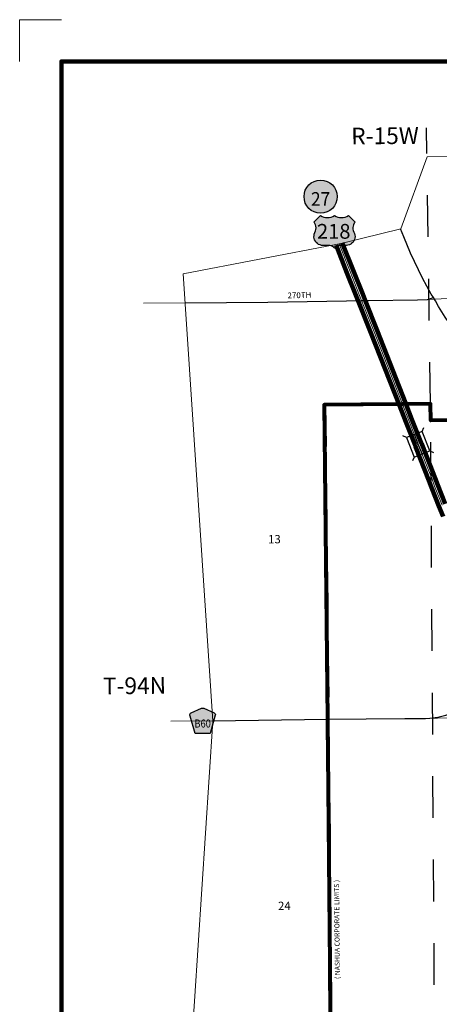
# Model space of a CAD drawing. Extents: x 236.35 to 241.15, y 201.92 to 205.52.
# Drawn here: x 236.35 to 237.36, y 203.17 to 205.52 of the extents above; entities that cross this region are included whole.
import ezdxf
from ezdxf.enums import TextEntityAlignment as Align

# ---------------------------------------------------------------- set-up
doc = ezdxf.new("R2010")
doc.units = ezdxf.units.MI
doc.header["$MEASUREMENT"] = 0
for name, pattern in [('CENTER', [2, 1.25, -0.25, 0.25, -0.25]), ('DASHED', [0.187, 0.125, -0.062]), ('DOT', [0.025, 0.005, -0.02])]:
    doc.linetypes.add(name, pattern=pattern)
for name, color, linetype, lineweight in [('tdCiCityStreetCL', 7, 'Continuous', 30), ('tdCiCoBndryPart', 1, 'CENTER', 30), ('tdCiCorpBndry', 7, 'Continuous', 80), ('tdCiCorpBndryPart', 40, 'DASHED', 80), ('tdCiCorpBndryTxt', 7, 'Continuous', 0), ('tdCiMapFrame', 7, 'Continuous', 0), ('tdCiMapPltShpe', 31, 'Continuous', 13), ('tdCiPriCL', 1, 'Continuous', 13), ('tdCiPriDiv', 1, 'Continuous', 120), ('tdCiPriDivCL', 2, 'Continuous', 13), ('tdCiSecCL', 241, 'Continuous', 30), ('tdCiSecText', 241, 'Continuous', 0), ('tdCiSectLine', 7, 'DOT', 13), ('tdCiSectNmbr', 7, 'Continuous', 0), ('tdCiSectTwpRng', 7, 'Continuous', 0), ('tdCiShieldPriStRte', 7, 'Continuous', 0), ('tdCiShieldPriUsRte', 7, 'Continuous', 0), ('tdCiShieldSecRte', 7, 'Continuous', 0), ('tdCiStrucDataPriDiv', 7, 'Continuous', 0)]:
    doc.layers.add(name, color=color, linetype=linetype, lineweight=lineweight)
doc.styles.add('Straight CC', font='verdana.ttf')
doc.styles.add('Style-GEOMETRICFUTURA_211_L', font='GEOMETRICFUTURA_211_L.shx')
doc.styles.add('Style-GEOMETRICFUTURA_211_L_L', font='GEOMETRICFUTURA_211_L_L.shx')
doc.styles.add('Style-GEOMETRICFUTURA_211_MI_L', font='GEOMETRICFUTURA_211_MI_L.shx')
doc.styles.add('Style-Trebuchet MS', font='trebuc.ttf')

# ---------------------------------------------------------------- blocks, each defined once
blk = doc.blocks.new('FR1723')
at = {"layer": 'tdCiMapFrame', "color": 1, "linetype": 'Continuous', "lineweight": 13, "ltscale": 0.05}
blk.add_lwpolyline([(-4.6, 3.5), (-4.7, 3.5), (-4.7, 3.4)], dxfattribs=at)
at = {"layer": 'tdCiMapFrame', "color": 40, "linetype": 'Continuous', "lineweight": 200, "ltscale": 0.05}
blk.add_lwpolyline([(-4.6, 0), (-4.6, 3.4), (0, 3.4), (0, 0), (-4.6, 0)], dxfattribs=at)
blk = doc.blocks.new('BR2')
at = {"layer": 'tdCiStrucDataPriDiv', "color": 7, "linetype": 'Continuous', "lineweight": 30, "ltscale": 0.05}
for points in [[(0.0245, 0.02), (-0.0255, 0.02), (-0.0325, 0.0271)], [(0.0245, -0.02), (0.0245, 0), (0.0245, 0.02), (0.0316, 0.0271)], [(-0.0255, 0.02), (-0.0255, 0), (-0.0255, -0.02), (-0.0325, -0.0271)], [(-0.0255, 0), (0, 0), (0.0245, 0)], [(-0.0255, -0.02), (0.0245, -0.02), (0.0316, -0.0271)]]:
    blk.add_lwpolyline(points, dxfattribs=at)
blk = doc.blocks.new('SHIELD_CO_RTE_3_1')
at = {"layer": 'tdCiShieldSecRte', "linetype": 'Continuous', "lineweight": 30, "ltscale": 0.05}
blk.add_hatch(color=151, dxfattribs=at).paths.add_polyline_path([(-0.0177, -0.0304), (-0.0299, 0.0115), (-0.0304, 0.0135), (-0.0305, 0.0143), (-0.0305, 0.0155), (-0.0299, 0.017), (-0.0288, 0.0183), (-0.0274, 0.0193), (-0.0027, 0.03), (-0.0015, 0.0302), (0, 0.0304), (0.0015, 0.0302), (0.0027, 0.03), (0.0274, 0.0193), (0.0288, 0.0183), (0.0299, 0.017), (0.0305, 0.0155), (0.0305, 0.0143), (0.0304, 0.0135), (0.0177, -0.0304), (0, -0.0304)])
at = {"layer": 'tdCiShieldSecRte', "color": 7, "linetype": 'Continuous', "lineweight": 30, "ltscale": 0.05}
blk.add_lwpolyline([(0, -0.0304), (-0.0177, -0.0304), (-0.0299, 0.0115), (-0.0304, 0.0135), (-0.0305, 0.0143), (-0.0305, 0.0155), (-0.0299, 0.017), (-0.0288, 0.0183), (-0.0274, 0.0193), (-0.0027, 0.03), (-0.0015, 0.0302), (0, 0.0304), (0.0015, 0.0302), (0.0027, 0.03), (0.0274, 0.0193), (0.0288, 0.0183), (0.0299, 0.017), (0.0305, 0.0155), (0.0305, 0.0143), (0.0304, 0.0135), (0.0177, -0.0304), (0, -0.0304)], close=True, dxfattribs=at)
at = {"layer": 'tdCiShieldSecRte', "color": 7, "linetype": 'Continuous', "lineweight": 0, "insert": (0, -0.0161), "char_height": 0.019289, "attachment_point": 8, "line_spacing_factor": 0.6, "style": 'Style-Trebuchet MS'}
blk.add_mtext('\\H1x;\\W0.84375;\\T1.010;B60', dxfattribs=at)
blk = doc.blocks.new('SHIELD_ST_2')
at = {"layer": 'tdCiShieldPriStRte', "linetype": 'Continuous', "lineweight": 30, "ltscale": 0.05}
h = blk.add_hatch(color=7, dxfattribs=at)
edge = h.paths.add_edge_path()
edge.add_arc((0, 0), 0.0398, 0, 360)
at = {"layer": 'tdCiShieldPriStRte', "color": 7, "linetype": 'Continuous', "lineweight": 30, "ltscale": 0.05}
blk.add_circle((0, 0), 0.0398, dxfattribs=at)
at = {"layer": 'tdCiShieldPriStRte', "color": 7, "linetype": 'Continuous', "lineweight": 0, "insert": (0, -0.0054), "char_height": 0.032458, "attachment_point": 5, "line_spacing_factor": 0.6, "style": 'Style-Trebuchet MS'}
blk.add_mtext('\\H1x;\\W0.941176;\\T1.096;27', dxfattribs=at)
blk = doc.blocks.new('SHIELD_US_3')
at = {"layer": 'tdCiShieldPriUsRte', "linetype": 'Continuous', "lineweight": 30, "ltscale": 0.05}
blk.add_hatch(color=7, dxfattribs=at).paths.add_polyline_path([(0, -0.0391), (-0.0023, -0.0367), (-0.005, -0.0348), (-0.0081, -0.0334), (-0.0113, -0.0326), (-0.0141, -0.0324), (-0.0276, -0.0324), (-0.0312, -0.0321), (-0.0347, -0.0312), (-0.0381, -0.0297), (-0.0411, -0.0277), (-0.0437, -0.0252), (-0.0459, -0.0223), (-0.0476, -0.0191), (-0.0487, -0.0157), (-0.0492, -0.0121), (-0.0491, -0.0085), (-0.0484, -0.0049), (-0.0471, -0.0015), (-0.0452, 0.0027), (-0.0444, 0.0062), (-0.0441, 0.0099), (-0.0444, 0.0135), (-0.0454, 0.017), (-0.0469, 0.0202), (-0.0489, 0.0232), (-0.0492, 0.0236), (-0.0415, 0.0314), (-0.0337, 0.0391), (-0.0298, 0.0371), (-0.0257, 0.0356), (-0.0213, 0.0346), (-0.0167, 0.0343), (-0.0125, 0.0346), (-0.0082, 0.0355), (-0.004, 0.037), (0, 0.0391), (0.0039, 0.0371), (0.0081, 0.0356), (0.0124, 0.0346), (0.0168, 0.0343), (0.0212, 0.0346), (0.0255, 0.0355), (0.0297, 0.037), (0.0337, 0.0391), (0.0492, 0.0236), (0.0471, 0.0207), (0.0455, 0.0174), (0.0445, 0.0139), (0.0441, 0.0103), (0.0443, 0.0067), (0.0451, 0.0032), (0.0467, -0.0006), (0.0481, -0.0039), (0.049, -0.0074), (0.0492, -0.011), (0.0489, -0.0146), (0.0479, -0.0181), (0.0464, -0.0214), (0.0444, -0.0244), (0.0419, -0.027), (0.039, -0.0292), (0.0357, -0.0308), (0.0323, -0.0319), (0.0287, -0.0323), (0.0141, -0.0324), (0.0108, -0.0327), (0.0076, -0.0336), (0.0047, -0.035), (0.002, -0.037)])
at = {"layer": 'tdCiShieldPriUsRte', "color": 7, "linetype": 'Continuous', "lineweight": 30, "ltscale": 0.05}
blk.add_lwpolyline([(-0.0415, 0.0314), (-0.0337, 0.0391), (-0.0298, 0.0371), (-0.0257, 0.0356), (-0.0213, 0.0346), (-0.0167, 0.0343), (-0.0125, 0.0346), (-0.0082, 0.0355), (-0.004, 0.037), (0, 0.0391), (0.0039, 0.0371), (0.0081, 0.0356), (0.0124, 0.0346), (0.0168, 0.0343), (0.0212, 0.0346), (0.0255, 0.0355), (0.0297, 0.037), (0.0337, 0.0391), (0.0492, 0.0236), (0.0471, 0.0207), (0.0455, 0.0174), (0.0445, 0.0139), (0.0441, 0.0103), (0.0443, 0.0067), (0.0451, 0.0032), (0.0467, -0.0006), (0.0481, -0.0039), (0.049, -0.0074), (0.0492, -0.011), (0.0489, -0.0146), (0.0479, -0.0181), (0.0464, -0.0214), (0.0444, -0.0244), (0.0419, -0.027), (0.039, -0.0292), (0.0357, -0.0308), (0.0323, -0.0319), (0.0287, -0.0323), (0.0141, -0.0324), (0.0108, -0.0327), (0.0076, -0.0336), (0.0047, -0.035), (0.002, -0.037), (0, -0.0391), (-0.0023, -0.0367), (-0.005, -0.0348), (-0.0081, -0.0334), (-0.0113, -0.0326), (-0.0141, -0.0324), (-0.0276, -0.0324), (-0.0312, -0.0321), (-0.0347, -0.0312), (-0.0381, -0.0297), (-0.0411, -0.0277), (-0.0437, -0.0252), (-0.0459, -0.0223), (-0.0476, -0.0191), (-0.0487, -0.0157), (-0.0492, -0.0121), (-0.0491, -0.0085), (-0.0484, -0.0049), (-0.0471, -0.0015), (-0.0452, 0.0027), (-0.0444, 0.0062), (-0.0441, 0.0099), (-0.0444, 0.0135), (-0.0454, 0.017), (-0.0469, 0.0202), (-0.0489, 0.0232), (-0.0492, 0.0236), (-0.0415, 0.0314)], close=True, dxfattribs=at)
at = {"layer": 'tdCiShieldPriUsRte', "color": 7, "linetype": 'Continuous', "lineweight": 0, "insert": (-0.0018, 0.0015), "char_height": 0.035406, "attachment_point": 5, "line_spacing_factor": 0.6, "style": 'Straight CC'}
blk.add_mtext('\\fTrebuchet MS|b0|i0|c00|p39;\\T1.090;218', dxfattribs=at)

msp = doc.modelspace()

# ---------------------------------------------------------------- linework, layer by layer
at = {"layer": 'tdCiCityStreetCL', "color": 7, "linetype": 'Continuous', "lineweight": 30, "ltscale": 0.05}
for points in [[(237.3422, 203.8522), (237.3547, 203.8543), (237.3643, 203.8565), (237.3738, 203.8591), (237.3832, 203.8621), (237.3925, 203.8655), (237.4015, 203.8693), (237.4104, 203.8735), (237.4191, 203.8781), (237.4355, 203.888), (237.4474, 203.8971)], [(237.0903, 203.849), (237.2758, 203.8509), (237.2988, 203.8509)], [(237.2988, 203.8509), (237.3255, 203.8505), (237.3353, 203.8513), (237.3422, 203.8522)]]:
    msp.add_lwpolyline(points, dxfattribs=at)
at = {"layer": 'tdCiCoBndryPart', "color": 1, "linetype": 'CENTER', "lineweight": 30, "ltscale": 0.05, "flags": 128}
for points in [[(237.3372, 204.6043), (237.3275, 205.2656)], [(237.3475, 203.0126), (237.3377, 204.5647)]]:
    msp.add_lwpolyline(points, dxfattribs=at)
at = {"layer": 'tdCiCorpBndry', "color": 7, "linetype": 'Continuous', "lineweight": 80, "ltscale": 0.05}
msp.add_lwpolyline([(237.5285, 204.5654), (237.3377, 204.5647), (237.3372, 204.6043), (237.2698, 204.6036), (237.0823, 204.6019), (237.0903, 203.849), (237.0998, 202.8412)], dxfattribs=at)
at = {"layer": 'tdCiCorpBndryPart', "color": 40, "linetype": 'DASHED', "lineweight": 80, "ltscale": 0.05}
msp.add_lwpolyline([(237.722, 204.362), (237.6389, 204.3602), (237.6198, 204.3598), (237.5958, 204.413), (237.5731, 204.4775), (237.5285, 204.5654), (237.3377, 204.5647), (237.3372, 204.6043), (237.2698, 204.6036), (237.0823, 204.6019), (237.0903, 203.849), (237.0998, 202.8412)], dxfattribs=at)
at = {"layer": 'tdCiMapPltShpe', "color": 162, "linetype": 'Continuous', "lineweight": 13, "ltscale": 0.05}
msp.add_lwpolyline([(237.2659, 205.0239), (237.1262, 204.9891), (237.1102, 204.986), (236.7444, 204.9157), (236.8148, 203.8445), (236.7269, 202.5028), (237.8387, 202.4796), (237.8547, 202.4797), (238.9436, 202.4917), (238.9265, 204.0492), (239.1051, 204.2756), (239.2385, 204.3791), (239.2337, 205.248), (238.5111, 205.0607), (238.2542, 205.2061), (237.3295, 205.1965), (237.2659, 205.0239)], close=True, dxfattribs=at)
at = {"layer": 'tdCiPriCL', "color": 1, "linetype": 'Continuous', "lineweight": 13, "ltscale": 0.05}
msp.add_lwpolyline([(237.3649, 204.3621), (237.3469, 204.4069), (237.3408, 204.424), (237.3095, 204.503), (237.3086, 204.5053), (237.3075, 204.5081), (237.2852, 204.5642), (237.2698, 204.6036), (237.2017, 204.7771), (237.172, 204.8519), (237.1672, 204.8639), (237.1441, 204.9217), (237.1182, 204.9875)], dxfattribs=at)
at = {"layer": 'tdCiPriDiv', "color": 1, "linetype": 'Continuous', "lineweight": 120, "ltscale": 0.05}
for points in [[(237.3723, 204.3652), (237.3544, 204.4098), (237.3483, 204.4268), (237.3169, 204.5059), (237.316, 204.5083), (237.3149, 204.511), (237.2927, 204.5671), (237.2773, 204.6065), (237.2091, 204.7801), (237.1794, 204.8548), (237.1746, 204.8669), (237.1515, 204.9246), (237.1256, 204.9905)], [(237.3677, 204.3349), (237.3575, 204.3591), (237.3395, 204.4041), (237.3333, 204.4212), (237.3021, 204.5), (237.3011, 204.5024), (237.3, 204.5051), (237.2778, 204.5612), (237.2624, 204.6007), (237.1943, 204.7742), (237.1645, 204.8489), (237.1597, 204.861), (237.1367, 204.9187), (237.1108, 204.9846)]]:
    msp.add_lwpolyline(points, dxfattribs=at)
at = {"layer": 'tdCiPriDivCL', "color": 2, "linetype": 'Continuous', "lineweight": 13, "ltscale": 0.05}
msp.add_lwpolyline([(237.3649, 204.3621), (237.3469, 204.4069), (237.3408, 204.424), (237.3095, 204.503), (237.3086, 204.5053), (237.3075, 204.5081), (237.2852, 204.5642), (237.2698, 204.6036), (237.2017, 204.7771), (237.172, 204.8519), (237.1672, 204.8639), (237.1441, 204.9217), (237.1182, 204.9875)], dxfattribs=at)
at = {"layer": 'tdCiSecCL', "color": 241, "linetype": 'Continuous', "lineweight": 30, "ltscale": 0.05}
for points in [[(236.749, 204.8461), (236.9472, 204.848), (237.1356, 204.8515), (237.172, 204.8519), (237.1888, 204.8521), (237.3063, 204.8533), (237.33, 204.8546), (237.3442, 204.8591), (237.3391, 204.8672), (237.3285, 204.8864), (237.3182, 204.9058), (237.3083, 204.9253), (237.2987, 204.9451), (237.2895, 204.9651), (237.2735, 205.0043), (237.2655, 205.0238)], [(237.5997, 204.4552), (237.5717, 204.5199), (237.5659, 204.5327), (237.5598, 204.5454), (237.5534, 204.5578), (237.5466, 204.5701), (237.5395, 204.5822), (237.5321, 204.5941), (237.5247, 204.6052), (237.4747, 204.6723), (237.4562, 204.6983), (237.4373, 204.724), (237.4181, 204.7495), (237.3985, 204.7747), (237.3896, 204.7869), (237.3809, 204.7994), (237.3725, 204.812), (237.3644, 204.8249), (237.3567, 204.8379), (237.3492, 204.8511), (237.3442, 204.8591)], [(236.8147, 203.8455), (237.0903, 203.849)]]:
    msp.add_lwpolyline(points, dxfattribs=at)
at = {"layer": 'tdCiSectLine', "color": 7, "linetype": 'DOT', "lineweight": 13, "ltscale": 0.05}
for p, q in [((237.7782, 204.8747), (237.33, 204.8546)), ((236.749, 204.8461), (236.6139, 204.8455)), ((236.8147, 203.8455), (236.6335, 203.8437))]:
    msp.add_line(p, q, dxfattribs=at)
msp.add_lwpolyline([(237.3255, 203.8505), (237.6759, 203.8615)], dxfattribs=at)

# ---------------------------------------------------------------- block references
at = {"layer": 'tdCiMapFrame', "color": 40, "linetype": 'Continuous', "lineweight": 200, "ltscale": 0.05}
msp.add_blockref('FR1723', (241.0519, 202.0247), dxfattribs=at)
at = {"layer": 'tdCiShieldPriStRte', "color": 7, "linetype": 'Continuous', "lineweight": 30, "ltscale": 0.05}
msp.add_blockref('SHIELD_ST_2', (237.0736, 205.1008), dxfattribs=at)
at = {"layer": 'tdCiShieldPriUsRte', "color": 7, "linetype": 'Continuous', "lineweight": 30, "ltscale": 0.05}
msp.add_blockref('SHIELD_US_3', (237.1069, 205.0162), dxfattribs=at)
at = {"layer": 'tdCiShieldSecRte', "color": 7, "linetype": 'Continuous', "lineweight": 30, "ltscale": 0.05}
msp.add_blockref('SHIELD_CO_RTE_3_1', (236.7907, 203.8452), dxfattribs=at)
at = {"layer": 'tdCiStrucDataPriDiv', "color": 7, "linetype": 'Continuous', "lineweight": 30, "ltscale": 0.05, "xscale": 1.000000283855895, "yscale": 1.000000283855895, "zscale": 1.000000283855895, "rotation": 111.6215135534821}
msp.add_blockref('BR2', (237.3075, 204.5081), dxfattribs=at)

# ---------------------------------------------------------------- texts
at = {"layer": 'tdCiCorpBndryTxt', "color": 7, "linetype": 'Continuous', "lineweight": 0, "style": 'Style-GEOMETRICFUTURA_211_MI_L'}
msp.add_text('( NASHUA CORPORATE LIMITS )', height=0.012, rotation=90.5147, dxfattribs=at).set_placement((237.1199, 203.2267))
at = {"layer": 'tdCiSecText', "color": 241, "linetype": 'Continuous', "lineweight": 0, "style": 'Style-GEOMETRICFUTURA_211_L_L'}
msp.add_text('270TH', height=0.014, rotation=1.5694, dxfattribs=at).set_placement((237.023, 204.8578), align=Align.CENTER)
at = {"layer": 'tdCiSectNmbr', "color": 7, "linetype": 'Continuous', "lineweight": 0, "style": 'Style-GEOMETRICFUTURA_211_L_L'}
for s, p in [('13', (236.9478, 204.2701)), ('24', (236.9716, 203.3919))]:
    msp.add_text(s, height=0.02, rotation=0.5781, dxfattribs=at).set_placement(p)
at = {"layer": 'tdCiSectTwpRng', "color": 7, "linetype": 'Continuous', "lineweight": 0, "style": 'Style-GEOMETRICFUTURA_211_L'}
for s, rotation, p in [('R-15W', 0.5781, (237.1471, 205.2258)), ('T-94N', 0.578, (236.5517, 203.9086))]:
    msp.add_text(s, height=0.04, rotation=rotation, dxfattribs=at).set_placement(p)

doc.saveas('drawing.dxf')
